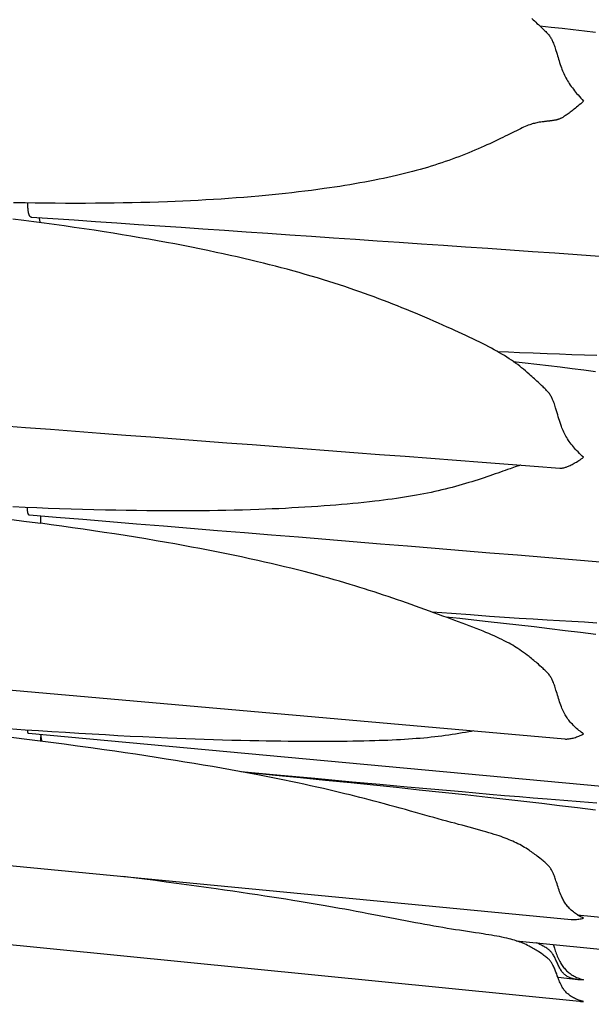
# Model space of a CAD drawing. Units: millimetres. Extents: x 0 to 864, y -76 to 197.
# Drawn here: x 614 to 623, y -38 to -22 of the extents above; entities that cross this region are included whole.
import ezdxf

# ---------------------------------------------------------------- set-up
doc = ezdxf.new("R2010")
doc.units = ezdxf.units.MM
doc.layers.add('Make2D$Visible$Curves', color=7, linetype='Continuous', lineweight=30)

msp = doc.modelspace()

# ---------------------------------------------------------------- linework, layer by layer
at = {"layer": 'Make2D$Visible$Curves', "color": 18, "lineweight": 30, "true_color": 0x000000, "extrusion": (0, 0, -1)}
for points in [[(-622.273, -21.712), (-622.295, -21.733), (-622.317, -21.754), (-622.339, -21.774), (-622.361, -21.795), (-622.384, -21.816), (-622.384, -21.816), (-622.424, -21.853), (-622.463, -21.89), (-622.463, -21.89), (-622.479, -21.905), (-622.495, -21.919), (-622.51, -21.934), (-622.524, -21.949), (-622.538, -21.964), (-622.538, -21.964), (-622.549, -21.977), (-622.56, -21.99), (-622.57, -22.003), (-622.579, -22.016), (-622.588, -22.029), (-622.596, -22.043), (-622.604, -22.056), (-622.611, -22.07), (-622.618, -22.083), (-622.624, -22.097), (-622.63, -22.11), (-622.63, -22.11), (-622.639, -22.131), (-622.647, -22.152), (-622.655, -22.172), (-622.662, -22.193), (-622.669, -22.214), (-622.676, -22.235), (-622.682, -22.255), (-622.682, -22.255), (-622.691, -22.284), (-622.7, -22.313), (-622.708, -22.342), (-622.717, -22.371), (-622.725, -22.4), (-622.734, -22.429), (-622.743, -22.458), (-622.753, -22.487), (-622.763, -22.517), (-622.773, -22.546), (-622.773, -22.546), (-622.783, -22.571), (-622.792, -22.595), (-622.803, -22.619), (-622.813, -22.644), (-622.825, -22.668), (-622.837, -22.692), (-622.837, -22.692), (-622.85, -22.717), (-622.864, -22.741), (-622.878, -22.766), (-622.893, -22.79), (-622.908, -22.813), (-622.924, -22.837), (-622.924, -22.837), (-622.941, -22.861), (-622.959, -22.885), (-622.976, -22.909), (-622.995, -22.932), (-623.013, -22.955), (-623.032, -22.978), (-623.032, -22.978), (-623.055, -23.005), (-623.078, -23.031), (-623.101, -23.058), (-623.125, -23.083), (-623.149, -23.109), (-623.149, -23.109), (-623.125, -23.131), (-623.101, -23.152), (-623.077, -23.173), (-623.053, -23.193), (-623.03, -23.213), (-623.03, -23.213), (-623.011, -23.228), (-622.992, -23.243), (-622.974, -23.258), (-622.956, -23.272), (-622.938, -23.285), (-622.921, -23.298), (-622.921, -23.298), (-622.904, -23.311), (-622.888, -23.322), (-622.872, -23.333), (-622.857, -23.344), (-622.843, -23.354), (-622.828, -23.363), (-622.828, -23.363), (-622.817, -23.37), (-622.806, -23.377), (-622.796, -23.383), (-622.785, -23.389), (-622.775, -23.394), (-622.766, -23.399), (-622.757, -23.403), (-622.757, -23.403), (-622.746, -23.408), (-622.736, -23.412), (-622.727, -23.416), (-622.718, -23.419), (-622.709, -23.422), (-622.7, -23.424), (-622.692, -23.426), (-622.684, -23.428), (-622.677, -23.429), (-622.669, -23.43), (-622.662, -23.432), (-622.655, -23.433), (-622.655, -23.433), (-622.647, -23.434), (-622.639, -23.435), (-622.631, -23.436), (-622.623, -23.437), (-622.615, -23.439), (-622.615, -23.439), (-622.611, -23.439), (-622.607, -23.44), (-622.603, -23.44), (-622.598, -23.441), (-622.593, -23.442), (-622.588, -23.443), (-622.583, -23.444), (-622.577, -23.444), (-622.57, -23.445), (-622.563, -23.446), (-622.555, -23.447), (-622.547, -23.448), (-622.547, -23.448), (-622.538, -23.449), (-622.529, -23.45), (-622.519, -23.451), (-622.509, -23.452), (-622.499, -23.453), (-622.488, -23.454), (-622.477, -23.456), (-622.477, -23.456), (-622.451, -23.459), (-622.424, -23.462), (-622.397, -23.467), (-622.397, -23.467), (-622.377, -23.47), (-622.357, -23.474), (-622.337, -23.479), (-622.317, -23.484), (-622.317, -23.484), (-622.297, -23.489), (-622.278, -23.495), (-622.259, -23.501), (-622.24, -23.508), (-622.24, -23.508), (-622.214, -23.517), (-622.188, -23.528), (-622.161, -23.539), (-622.135, -23.55), (-622.109, -23.562), (-622.082, -23.575), (-622.082, -23.575), (-622.047, -23.591), (-622.013, -23.608), (-621.977, -23.626), (-621.941, -23.644), (-621.905, -23.662), (-621.905, -23.662), (-621.865, -23.682), (-621.825, -23.702), (-621.784, -23.722), (-621.743, -23.743), (-621.701, -23.763), (-621.701, -23.763), (-621.655, -23.785), (-621.609, -23.807), (-621.562, -23.828), (-621.515, -23.85), (-621.467, -23.872), (-621.467, -23.872), (-621.416, -23.894), (-621.365, -23.917), (-621.313, -23.939), (-621.26, -23.961), (-621.207, -23.982), (-621.207, -23.982), (-621.152, -24.005), (-621.096, -24.026), (-621.04, -24.048), (-620.984, -24.069), (-620.927, -24.09), (-620.927, -24.09), (-620.869, -24.111), (-620.81, -24.131), (-620.751, -24.151), (-620.692, -24.171), (-620.632, -24.19), (-620.632, -24.19), (-620.571, -24.209), (-620.509, -24.228), (-620.446, -24.246), (-620.383, -24.264), (-620.32, -24.281), (-620.32, -24.281), (-620.254, -24.299), (-620.187, -24.316), (-620.12, -24.333), (-620.053, -24.35), (-619.985, -24.366), (-619.985, -24.366), (-619.913, -24.382), (-619.84, -24.399), (-619.767, -24.414), (-619.693, -24.43), (-619.619, -24.445), (-619.619, -24.445), (-619.536, -24.461), (-619.452, -24.477), (-619.368, -24.492), (-619.283, -24.507), (-619.198, -24.521), (-619.112, -24.535), (-619.026, -24.549), (-618.939, -24.562), (-618.852, -24.575), (-618.764, -24.587), (-618.764, -24.587), (-618.655, -24.602), (-618.546, -24.617), (-618.437, -24.631), (-618.327, -24.644), (-618.217, -24.657), (-618.106, -24.669), (-617.994, -24.681), (-617.882, -24.692), (-617.769, -24.703), (-617.656, -24.714), (-617.656, -24.714), (-617.529, -24.725), (-617.402, -24.735), (-617.275, -24.745), (-617.147, -24.754), (-617.019, -24.763), (-616.891, -24.771), (-616.762, -24.779), (-616.633, -24.786), (-616.503, -24.792), (-616.373, -24.798), (-616.243, -24.804), (-616.112, -24.809), (-616.112, -24.809), (-615.963, -24.814), (-615.813, -24.819), (-615.664, -24.823), (-615.514, -24.826), (-615.364, -24.829), (-615.213, -24.831), (-615.062, -24.833), (-615.062, -24.833), (-614.894, -24.835), (-614.724, -24.836), (-614.555, -24.836), (-614.386, -24.836), (-614.216, -24.835), (-614.046, -24.833), (-613.876, -24.832), (-613.706, -24.829), (-613.706, -24.829), (-613.509, -24.826)], [(-623.373, -27.407), (-623.163, -27.401), (-622.953, -27.394), (-622.743, -27.387), (-622.533, -27.379), (-622.533, -27.379), (-622.298, -27.37), (-622.063, -27.36), (-622.063, -27.36), (-621.881, -27.352), (-621.698, -27.343)], [(-621.961, -27.509), (-622.16, -27.531), (-622.358, -27.554), (-622.557, -27.577), (-622.755, -27.6), (-622.954, -27.625), (-623.152, -27.65), (-623.35, -27.675)], [(-622.086, -29.26), (-622.082, -29.261), (-622.082, -29.261), (-622.053, -29.27), (-622.024, -29.279), (-621.995, -29.289), (-621.965, -29.299), (-621.935, -29.309), (-621.905, -29.32), (-621.905, -29.32), (-621.865, -29.334), (-621.825, -29.348), (-621.784, -29.363), (-621.742, -29.378), (-621.7, -29.393), (-621.7, -29.393), (-621.655, -29.409), (-621.609, -29.425), (-621.562, -29.441), (-621.514, -29.457), (-621.467, -29.474), (-621.467, -29.474), (-621.416, -29.49), (-621.364, -29.507), (-621.312, -29.524), (-621.26, -29.54), (-621.207, -29.556), (-621.207, -29.556), (-621.151, -29.573), (-621.096, -29.589), (-621.04, -29.605), (-620.983, -29.621), (-620.927, -29.636), (-620.927, -29.636), (-620.868, -29.651), (-620.81, -29.665), (-620.751, -29.68), (-620.692, -29.693), (-620.632, -29.707), (-620.632, -29.707), (-620.571, -29.72), (-620.509, -29.733), (-620.446, -29.745), (-620.384, -29.757), (-620.321, -29.769), (-620.321, -29.769), (-620.254, -29.78), (-620.188, -29.792), (-620.121, -29.802), (-620.053, -29.813), (-619.985, -29.823), (-619.985, -29.823), (-619.913, -29.833), (-619.841, -29.843), (-619.768, -29.853), (-619.694, -29.862), (-619.62, -29.871), (-619.62, -29.871), (-619.527, -29.881), (-619.434, -29.891), (-619.34, -29.901), (-619.246, -29.91), (-619.151, -29.919), (-619.055, -29.927), (-618.959, -29.935), (-618.862, -29.943), (-618.765, -29.95), (-618.765, -29.95), (-618.656, -29.958), (-618.547, -29.965), (-618.438, -29.972), (-618.328, -29.978), (-618.217, -29.984), (-618.106, -29.99), (-617.995, -29.996), (-617.883, -30.001), (-617.77, -30.005), (-617.656, -30.01), (-617.656, -30.01), (-617.518, -30.014), (-617.38, -30.019), (-617.241, -30.022), (-617.102, -30.025), (-616.962, -30.028), (-616.821, -30.03), (-616.681, -30.032), (-616.539, -30.033), (-616.398, -30.034), (-616.255, -30.034), (-616.113, -30.034), (-616.113, -30.034), (-615.939, -30.033), (-615.764, -30.031), (-615.59, -30.029), (-615.415, -30.026), (-615.239, -30.023), (-615.063, -30.019), (-615.063, -30.019), (-614.87, -30.015), (-614.677, -30.009), (-614.483, -30.003), (-614.289, -29.997), (-614.095, -29.99), (-613.901, -29.982), (-613.706, -29.974), (-613.706, -29.974), (-613.496, -29.965)], [(-612.455, -30.054), (-612.66, -30.078), (-612.865, -30.102), (-613.07, -30.127), (-613.274, -30.152), (-613.479, -30.178), (-613.683, -30.205), (-613.683, -30.205), (-613.826, -30.223), (-613.969, -30.242)], [(-623.429, -30.899), (-622.962, -30.861), (-622.495, -30.823), (-622.03, -30.784), (-621.565, -30.746), (-621.1, -30.708), (-620.637, -30.67), (-620.174, -30.632), (-619.713, -30.594), (-619.251, -30.556), (-618.791, -30.518), (-618.331, -30.48), (-617.873, -30.443), (-617.415, -30.405), (-616.957, -30.368), (-616.501, -30.33), (-616.045, -30.293), (-615.59, -30.255), (-615.136, -30.218), (-614.683, -30.181), (-614.23, -30.143), (-613.778, -30.106), (-613.778, -30.106), (-613.776, -30.106), (-613.776, -30.106), (-613.773, -30.105), (-613.77, -30.103), (-613.767, -30.1), (-613.764, -30.097), (-613.762, -30.093), (-613.76, -30.088), (-613.758, -30.083), (-613.756, -30.077), (-613.754, -30.071), (-613.752, -30.064), (-613.751, -30.056), (-613.75, -30.048), (-613.748, -30.039), (-613.747, -30.03), (-613.747, -30.02), (-613.746, -30.01), (-613.746, -29.999), (-613.745, -29.988), (-613.745, -29.976)], [(-623.372, -31.928), (-623.162, -31.916), (-622.952, -31.904), (-622.742, -31.892), (-622.532, -31.879), (-622.532, -31.879), (-622.297, -31.864), (-622.062, -31.849), (-622.062, -31.849), (-621.81, -31.832), (-621.559, -31.815), (-621.559, -31.815), (-621.236, -31.792), (-620.914, -31.769), (-620.591, -31.745)], [(-621.288, -33.751), (-621.248, -33.759), (-621.207, -33.767), (-621.207, -33.767), (-621.152, -33.777), (-621.096, -33.786), (-621.04, -33.796), (-620.984, -33.805), (-620.927, -33.814), (-620.927, -33.814), (-620.869, -33.822), (-620.81, -33.831), (-620.751, -33.838), (-620.692, -33.846), (-620.632, -33.853), (-620.632, -33.853), (-620.571, -33.859), (-620.509, -33.866), (-620.446, -33.871), (-620.384, -33.877), (-620.32, -33.882), (-620.32, -33.882), (-620.254, -33.887), (-620.188, -33.892), (-620.121, -33.896), (-620.053, -33.9), (-619.985, -33.904), (-619.985, -33.904), (-619.913, -33.907), (-619.84, -33.911), (-619.767, -33.914), (-619.693, -33.916), (-619.619, -33.919), (-619.619, -33.919), (-619.527, -33.921), (-619.433, -33.923), (-619.34, -33.925), (-619.245, -33.927), (-619.15, -33.928), (-619.054, -33.929), (-618.958, -33.93), (-618.861, -33.93), (-618.763, -33.931), (-618.763, -33.931), (-618.643, -33.931), (-618.522, -33.93), (-618.4, -33.93), (-618.278, -33.929), (-618.155, -33.928), (-618.031, -33.927), (-617.907, -33.925), (-617.782, -33.923), (-617.656, -33.921), (-617.656, -33.921), (-617.504, -33.918), (-617.352, -33.914), (-617.199, -33.911), (-617.045, -33.906), (-616.891, -33.902), (-616.736, -33.897), (-616.581, -33.891), (-616.425, -33.885), (-616.269, -33.879), (-616.112, -33.872), (-616.112, -33.872), (-615.903, -33.863), (-615.694, -33.853), (-615.484, -33.843), (-615.274, -33.832), (-615.063, -33.82), (-615.063, -33.82), (-614.837, -33.807), (-614.612, -33.794), (-614.386, -33.78), (-614.159, -33.766), (-613.933, -33.751), (-613.706, -33.736), (-613.706, -33.736), (-613.426, -33.717)], [(-613.969, -33.925), (-613.971, -33.903), (-613.972, -33.881), (-613.973, -33.858), (-613.975, -33.835), (-613.975, -33.835), (-613.977, -33.81)], [(-623.372, -34.974), (-623.093, -34.952), (-622.813, -34.929), (-622.532, -34.906), (-622.532, -34.906), (-622.297, -34.887), (-622.063, -34.867), (-622.063, -34.867), (-621.811, -34.846), (-621.559, -34.824), (-621.559, -34.824), (-621.095, -34.783), (-620.631, -34.742), (-620.166, -34.701), (-619.702, -34.659), (-619.237, -34.616), (-619.237, -34.616), (-618.605, -34.558), (-618.605, -34.558), (-617.961, -34.498), (-617.961, -34.498), (-617.354, -34.441)], [(-623.35, -35.088), (-623.047, -35.051), (-622.744, -35.015), (-622.441, -34.979), (-622.138, -34.944), (-621.834, -34.91), (-621.53, -34.876), (-621.53, -34.876), (-621.144, -34.833), (-620.758, -34.791), (-620.371, -34.75), (-619.985, -34.71), (-619.598, -34.669), (-619.211, -34.63), (-619.211, -34.63), (-618.786, -34.587), (-618.362, -34.544), (-617.937, -34.502), (-617.937, -34.502), (-617.4, -34.449)], [(-622.637, -37.36), (-622.646, -37.391), (-622.655, -37.421), (-622.655, -37.421), (-622.663, -37.444), (-622.671, -37.467), (-622.679, -37.49), (-622.687, -37.513), (-622.696, -37.536), (-622.705, -37.558), (-622.715, -37.581), (-622.724, -37.603), (-622.735, -37.624), (-622.746, -37.646), (-622.757, -37.666), (-622.757, -37.666), (-622.767, -37.684), (-622.778, -37.701), (-622.789, -37.718), (-622.8, -37.734), (-622.812, -37.749), (-622.824, -37.763), (-622.836, -37.778), (-622.849, -37.791), (-622.862, -37.804), (-622.876, -37.817), (-622.891, -37.829), (-622.905, -37.841), (-622.921, -37.853), (-622.921, -37.853), (-622.938, -37.865), (-622.956, -37.876), (-622.974, -37.887), (-622.992, -37.897), (-623.011, -37.907), (-623.03, -37.916), (-623.03, -37.916), (-623.05, -37.924), (-623.069, -37.932), (-623.089, -37.939), (-623.109, -37.946), (-623.129, -37.952), (-623.149, -37.957), (-623.149, -37.957), (-623.13, -37.958), (-623.112, -37.958), (-623.093, -37.957), (-623.075, -37.956), (-623.057, -37.955), (-623.057, -37.955), (-623.055, -37.955), (-623.055, -37.955), (-623.043, -37.953), (-623.032, -37.952), (-623.032, -37.952), (-623.013, -37.949), (-622.994, -37.945), (-622.976, -37.941), (-622.959, -37.936), (-622.941, -37.93), (-622.924, -37.924), (-622.924, -37.924), (-622.91, -37.919), (-622.897, -37.913), (-622.884, -37.906), (-622.872, -37.899), (-622.86, -37.892), (-622.848, -37.884), (-622.837, -37.875), (-622.837, -37.875), (-622.826, -37.866), (-622.816, -37.857), (-622.807, -37.847), (-622.798, -37.837), (-622.789, -37.827), (-622.781, -37.816), (-622.773, -37.805), (-622.773, -37.805), (-622.764, -37.79), (-622.754, -37.775), (-622.746, -37.759), (-622.737, -37.743), (-622.729, -37.727), (-622.721, -37.71), (-622.713, -37.693), (-622.706, -37.676), (-622.698, -37.659), (-622.69, -37.641), (-622.682, -37.624), (-622.682, -37.624), (-622.676, -37.61), (-622.669, -37.596), (-622.662, -37.582), (-622.655, -37.568), (-622.647, -37.554), (-622.639, -37.54), (-622.63, -37.526), (-622.63, -37.526), (-622.624, -37.516), (-622.616, -37.506), (-622.609, -37.497), (-622.601, -37.487), (-622.592, -37.477), (-622.583, -37.468), (-622.573, -37.458), (-622.562, -37.449), (-622.551, -37.44), (-622.539, -37.431), (-622.539, -37.431), (-622.525, -37.422), (-622.51, -37.413), (-622.495, -37.403), (-622.48, -37.395), (-622.464, -37.386), (-622.464, -37.386), (-622.438, -37.372), (-622.411, -37.358), (-622.384, -37.345), (-622.384, -37.345), (-622.372, -37.339), (-622.36, -37.333)]]:
    msp.add_lwpolyline(points, dxfattribs=at)
at = {"layer": 'Make2D$Visible$Curves', "color": 18, "lineweight": 30, "true_color": 0x000000}
for points in [[(623.35, -21.951), (623.162, -21.928), (622.975, -21.905), (622.787, -21.884), (622.599, -21.863), (622.412, -21.842)], [(613.745, -24.83), (613.745, -24.846), (613.745, -24.863), (613.746, -24.878), (613.747, -24.893), (613.748, -24.908), (613.749, -24.922), (613.75, -24.936), (613.751, -24.948), (613.753, -24.961), (613.755, -24.972), (613.757, -24.984), (613.759, -24.994), (613.761, -25.004), (613.764, -25.013), (613.766, -25.021), (613.769, -25.029), (613.772, -25.036), (613.776, -25.042), (613.776, -25.042), (613.779, -25.047), (613.782, -25.051), (613.786, -25.055), (613.79, -25.058), (613.793, -25.061), (613.797, -25.063), (613.801, -25.065), (613.806, -25.066), (613.81, -25.067), (613.814, -25.067), (613.814, -25.067), (614.174, -25.092), (614.534, -25.117), (614.895, -25.142), (615.257, -25.166), (615.62, -25.191), (615.983, -25.216), (616.347, -25.241), (616.712, -25.266), (617.078, -25.291), (617.445, -25.316), (617.812, -25.342), (618.18, -25.367), (618.549, -25.392), (618.919, -25.417), (619.29, -25.443), (619.661, -25.468), (620.033, -25.494), (620.406, -25.519), (620.78, -25.545), (621.155, -25.571), (621.53, -25.596), (621.906, -25.622), (622.283, -25.648), (622.661, -25.674), (623.039, -25.7), (623.418, -25.726)], [(613.289, -28.589), (613.711, -28.622), (614.134, -28.654), (614.557, -28.686), (614.982, -28.718), (615.407, -28.751), (615.832, -28.783), (616.259, -28.816), (616.686, -28.848), (617.114, -28.881), (617.543, -28.914), (617.973, -28.946), (618.403, -28.979), (618.834, -29.012), (619.266, -29.045), (619.699, -29.078), (620.132, -29.111), (620.567, -29.144), (621.002, -29.177), (621.437, -29.21), (621.874, -29.244), (622.311, -29.277), (622.749, -29.31), (622.749, -29.31), (622.757, -29.311), (622.757, -29.311), (622.766, -29.311), (622.776, -29.31), (622.786, -29.309), (622.797, -29.308), (622.807, -29.306), (622.818, -29.304), (622.83, -29.301), (622.841, -29.297), (622.854, -29.293), (622.866, -29.289), (622.879, -29.284), (622.892, -29.278), (622.906, -29.272), (622.921, -29.266), (622.921, -29.266), (622.938, -29.257), (622.956, -29.248), (622.974, -29.239), (622.992, -29.229), (623.011, -29.218), (623.03, -29.207), (623.03, -29.207), (623.05, -29.195), (623.069, -29.183), (623.089, -29.17), (623.109, -29.156), (623.129, -29.142), (623.148, -29.128), (623.148, -29.128), (623.125, -29.106), (623.101, -29.084), (623.078, -29.061), (623.055, -29.037), (623.032, -29.013), (623.032, -29.013), (623.013, -28.993), (622.994, -28.972), (622.976, -28.951), (622.959, -28.929), (622.941, -28.908), (622.924, -28.885), (622.924, -28.885), (622.908, -28.863), (622.893, -28.841), (622.878, -28.818), (622.864, -28.795), (622.85, -28.772), (622.837, -28.748), (622.837, -28.748), (622.825, -28.725), (622.813, -28.701), (622.803, -28.677), (622.792, -28.654), (622.783, -28.629), (622.773, -28.605), (622.773, -28.605), (622.762, -28.573), (622.751, -28.54), (622.74, -28.507), (622.73, -28.475), (622.72, -28.442), (622.711, -28.409), (622.701, -28.376), (622.692, -28.343), (622.682, -28.31), (622.682, -28.31), (622.676, -28.289), (622.669, -28.268), (622.662, -28.246), (622.655, -28.225), (622.647, -28.204), (622.639, -28.183), (622.63, -28.162), (622.63, -28.162), (622.624, -28.148), (622.618, -28.134), (622.611, -28.12), (622.604, -28.106), (622.596, -28.092), (622.588, -28.079), (622.579, -28.065), (622.57, -28.052), (622.56, -28.038), (622.549, -28.025), (622.539, -28.013), (622.539, -28.013), (622.524, -27.997), (622.51, -27.982), (622.495, -27.967), (622.479, -27.952), (622.464, -27.938), (622.464, -27.938), (622.437, -27.913), (622.411, -27.888), (622.384, -27.864), (622.384, -27.864), (622.361, -27.843), (622.339, -27.823), (622.317, -27.803), (622.295, -27.783), (622.273, -27.763), (622.251, -27.743), (622.229, -27.723), (622.229, -27.723), (622.197, -27.695), (622.166, -27.668), (622.134, -27.641), (622.102, -27.615), (622.07, -27.589), (622.07, -27.589), (622.035, -27.562), (622, -27.536), (621.964, -27.511), (621.928, -27.486), (621.891, -27.461), (621.891, -27.461), (621.851, -27.435), (621.81, -27.409), (621.769, -27.384), (621.727, -27.36), (621.685, -27.335), (621.685, -27.335), (621.639, -27.31), (621.593, -27.284), (621.546, -27.26), (621.498, -27.235), (621.45, -27.211), (621.45, -27.211), (621.393, -27.182), (621.335, -27.153), (621.276, -27.125), (621.217, -27.097), (621.157, -27.069), (621.096, -27.042), (621.036, -27.014), (620.974, -26.986), (620.913, -26.958), (620.913, -26.958), (620.84, -26.926), (620.767, -26.893), (620.693, -26.86), (620.619, -26.828), (620.619, -26.828), (620.542, -26.794), (620.464, -26.761), (620.386, -26.727), (620.307, -26.694), (620.307, -26.694), (620.231, -26.662), (620.155, -26.631), (620.078, -26.6), (620.001, -26.569), (619.923, -26.538), (619.844, -26.507), (619.765, -26.477), (619.686, -26.447), (619.606, -26.417), (619.606, -26.417), (619.526, -26.388), (619.445, -26.359), (619.365, -26.33), (619.283, -26.302), (619.201, -26.274), (619.201, -26.274), (619.112, -26.244), (619.022, -26.214), (618.931, -26.185), (618.84, -26.156), (618.749, -26.127), (618.749, -26.127), (618.647, -26.096), (618.544, -26.066), (618.441, -26.036), (618.337, -26.006), (618.233, -25.978), (618.233, -25.978), (618.135, -25.951), (618.036, -25.924), (617.937, -25.899), (617.837, -25.873), (617.737, -25.848), (617.637, -25.823), (617.637, -25.823), (617.521, -25.795), (617.405, -25.768), (617.289, -25.741), (617.172, -25.715), (617.055, -25.689), (616.937, -25.664), (616.937, -25.664), (616.797, -25.634), (616.657, -25.605), (616.517, -25.577), (616.376, -25.55), (616.235, -25.523), (616.094, -25.496), (616.094, -25.496), (615.944, -25.469), (615.795, -25.443), (615.645, -25.417), (615.495, -25.391), (615.345, -25.366), (615.194, -25.342), (615.043, -25.318), (615.043, -25.318), (614.874, -25.292), (614.705, -25.267), (614.535, -25.242), (614.365, -25.218), (614.195, -25.194), (614.025, -25.171), (613.854, -25.149), (613.683, -25.127), (613.683, -25.127), (613.495, -25.103)], [(613.961, -25.163), (613.96, -25.152), (613.958, -25.142), (613.957, -25.132), (613.955, -25.123), (613.953, -25.114), (613.951, -25.106), (613.949, -25.098), (613.946, -25.092), (613.944, -25.085), (613.944, -25.085), (613.942, -25.08), (613.939, -25.076)], [(606, -32.406), (622.832, -33.887), (622.832, -33.887), (622.843, -33.888), (622.855, -33.888), (622.868, -33.888), (622.88, -33.887), (622.893, -33.886), (622.907, -33.885), (622.921, -33.882), (622.921, -33.882), (622.938, -33.879), (622.956, -33.875), (622.974, -33.871), (622.992, -33.866), (623.011, -33.86), (623.03, -33.854), (623.03, -33.854), (623.05, -33.847), (623.069, -33.839), (623.089, -33.831), (623.109, -33.822), (623.129, -33.812), (623.148, -33.802), (623.148, -33.802), (623.129, -33.788), (623.109, -33.773), (623.089, -33.758), (623.07, -33.743), (623.051, -33.727), (623.032, -33.71), (623.032, -33.71), (623.013, -33.693), (622.995, -33.675), (622.976, -33.657), (622.959, -33.639), (622.941, -33.62), (622.924, -33.601), (622.924, -33.601), (622.91, -33.584), (622.897, -33.567), (622.884, -33.55), (622.872, -33.533), (622.86, -33.515), (622.848, -33.497), (622.837, -33.478), (622.837, -33.478), (622.825, -33.457), (622.813, -33.435), (622.803, -33.413), (622.792, -33.39), (622.783, -33.368), (622.773, -33.345), (622.773, -33.345), (622.763, -33.317), (622.753, -33.289), (622.743, -33.261), (622.734, -33.232), (622.725, -33.204), (622.717, -33.175), (622.708, -33.146), (622.7, -33.118), (622.691, -33.089), (622.682, -33.06), (622.682, -33.06), (622.676, -33.039), (622.669, -33.018), (622.662, -32.997), (622.655, -32.976), (622.647, -32.955), (622.639, -32.935), (622.63, -32.914), (622.63, -32.914), (622.624, -32.901), (622.618, -32.887), (622.611, -32.873), (622.604, -32.86), (622.596, -32.846), (622.588, -32.833), (622.579, -32.82), (622.57, -32.807), (622.56, -32.794), (622.549, -32.781), (622.539, -32.769), (622.539, -32.769), (622.524, -32.754), (622.51, -32.739), (622.495, -32.725), (622.479, -32.711), (622.464, -32.697), (622.464, -32.697), (622.437, -32.673), (622.411, -32.65), (622.384, -32.626), (622.384, -32.626), (622.364, -32.609), (622.345, -32.592), (622.325, -32.576), (622.306, -32.56), (622.287, -32.544), (622.268, -32.528), (622.248, -32.512), (622.229, -32.496), (622.229, -32.496), (622.197, -32.471), (622.166, -32.447), (622.134, -32.424), (622.102, -32.401), (622.069, -32.379), (622.069, -32.379), (622.04, -32.359), (622.011, -32.341), (621.981, -32.323), (621.951, -32.305), (621.921, -32.287), (621.89, -32.27), (621.89, -32.27), (621.85, -32.249), (621.809, -32.228), (621.768, -32.207), (621.726, -32.187), (621.684, -32.167), (621.684, -32.167), (621.638, -32.147), (621.592, -32.126), (621.545, -32.106), (621.498, -32.087), (621.45, -32.067), (621.45, -32.067), (621.392, -32.044), (621.334, -32.021), (621.276, -31.999), (621.216, -31.976), (621.157, -31.954), (621.096, -31.931), (621.036, -31.909), (620.974, -31.886), (620.913, -31.863), (620.913, -31.863), (620.84, -31.837), (620.767, -31.81), (620.693, -31.782), (620.619, -31.755), (620.619, -31.755), (620.542, -31.727), (620.464, -31.699), (620.386, -31.67), (620.307, -31.642), (620.307, -31.642), (620.231, -31.615), (620.155, -31.588), (620.078, -31.561), (620.001, -31.534), (619.923, -31.508), (619.844, -31.481), (619.765, -31.455), (619.686, -31.428), (619.606, -31.402), (619.606, -31.402), (619.526, -31.376), (619.445, -31.351), (619.365, -31.326), (619.283, -31.301), (619.201, -31.276), (619.201, -31.276), (619.112, -31.249), (619.022, -31.223), (618.932, -31.197), (618.841, -31.171), (618.749, -31.146), (618.749, -31.146), (618.64, -31.116), (618.531, -31.087), (618.422, -31.059), (618.312, -31.03), (618.201, -31.003), (618.09, -30.976), (617.978, -30.949), (617.865, -30.923), (617.752, -30.897), (617.639, -30.871), (617.639, -30.871), (617.501, -30.841), (617.362, -30.811), (617.223, -30.782), (617.083, -30.753), (616.943, -30.725), (616.803, -30.698), (616.662, -30.671), (616.521, -30.644), (616.379, -30.618), (616.236, -30.592), (616.094, -30.567), (616.094, -30.567), (615.919, -30.537), (615.745, -30.507), (615.57, -30.479), (615.395, -30.45), (615.219, -30.423), (615.043, -30.396), (615.043, -30.396), (614.864, -30.369), (614.686, -30.342), (614.507, -30.317), (614.328, -30.291), (614.148, -30.267), (613.969, -30.242), (613.969, -30.242), (613.969, -30.221), (613.969, -30.201), (613.97, -30.18), (613.97, -30.16), (613.97, -30.141), (613.969, -30.122)], [(623.354, -32.123), (623.095, -32.09), (622.835, -32.058), (622.575, -32.026), (622.315, -31.995), (622.055, -31.965), (621.795, -31.935), (621.534, -31.906), (621.534, -31.906), (621.295, -31.879), (621.056, -31.853), (620.817, -31.828)], [(613.745, -33.739), (613.745, -33.746), (613.746, -33.754), (613.746, -33.76), (613.747, -33.766), (613.748, -33.772), (613.749, -33.776), (613.751, -33.781), (613.752, -33.784), (613.754, -33.787), (613.756, -33.789), (613.758, -33.79), (613.76, -33.79), (613.76, -33.79), (632.544, -35.522)], [(605.171, -35.234), (622.939, -36.936), (622.939, -36.936), (622.957, -36.938), (622.975, -36.938), (622.993, -36.938), (623.011, -36.938), (623.03, -36.936), (623.03, -36.936), (623.05, -36.935), (623.069, -36.932), (623.089, -36.929), (623.109, -36.925), (623.129, -36.92), (623.148, -36.915), (623.148, -36.915), (623.129, -36.906), (623.109, -36.896), (623.089, -36.885), (623.07, -36.874), (623.051, -36.862), (623.032, -36.85), (623.032, -36.85), (623.013, -36.837), (622.995, -36.823), (622.976, -36.809), (622.959, -36.795), (622.941, -36.78), (622.924, -36.764), (622.924, -36.764), (622.91, -36.75), (622.897, -36.737), (622.884, -36.722), (622.872, -36.708), (622.86, -36.693), (622.848, -36.677), (622.837, -36.661), (622.837, -36.661), (622.826, -36.646), (622.817, -36.629), (622.807, -36.613), (622.798, -36.596), (622.79, -36.579), (622.781, -36.562), (622.773, -36.544), (622.773, -36.544), (622.763, -36.519), (622.753, -36.494), (622.743, -36.468), (622.734, -36.442), (622.725, -36.416), (622.717, -36.389), (622.708, -36.363), (622.7, -36.336), (622.691, -36.309), (622.682, -36.282), (622.682, -36.282), (622.676, -36.263), (622.669, -36.243), (622.662, -36.224), (622.655, -36.204), (622.647, -36.185), (622.639, -36.166), (622.63, -36.146), (622.63, -36.146), (622.624, -36.134), (622.618, -36.121), (622.611, -36.109), (622.604, -36.096), (622.596, -36.084), (622.588, -36.071), (622.579, -36.059), (622.57, -36.047), (622.56, -36.035), (622.55, -36.023), (622.539, -36.012), (622.539, -36.012), (622.524, -35.998), (622.51, -35.985), (622.495, -35.972), (622.479, -35.959), (622.464, -35.946), (622.464, -35.946), (622.437, -35.924), (622.411, -35.903), (622.384, -35.882), (622.384, -35.882), (622.364, -35.867), (622.345, -35.852), (622.325, -35.838), (622.306, -35.823), (622.287, -35.809), (622.268, -35.796), (622.248, -35.782), (622.229, -35.769), (622.229, -35.769), (622.202, -35.751), (622.176, -35.735), (622.15, -35.719), (622.123, -35.703), (622.097, -35.688), (622.07, -35.673), (622.07, -35.673), (622.04, -35.658), (622.011, -35.643), (621.981, -35.629), (621.951, -35.616), (621.921, -35.603), (621.89, -35.59), (621.89, -35.59), (621.857, -35.576), (621.823, -35.563), (621.789, -35.551), (621.754, -35.538), (621.719, -35.526), (621.684, -35.514), (621.684, -35.514), (621.638, -35.5), (621.592, -35.485), (621.545, -35.471), (621.497, -35.457), (621.449, -35.443), (621.449, -35.443), (621.392, -35.427), (621.333, -35.41), (621.275, -35.394), (621.215, -35.378), (621.155, -35.362), (621.095, -35.346), (621.034, -35.33), (620.973, -35.313), (620.911, -35.297), (620.911, -35.297), (620.838, -35.277), (620.765, -35.257), (620.692, -35.237), (620.618, -35.216), (620.618, -35.216), (620.541, -35.195), (620.463, -35.173), (620.385, -35.151), (620.307, -35.129), (620.307, -35.129), (620.221, -35.105), (620.135, -35.081), (620.049, -35.057), (619.962, -35.033), (619.874, -35.009), (619.785, -34.985), (619.696, -34.962), (619.606, -34.938), (619.606, -34.938), (619.526, -34.917), (619.446, -34.896), (619.365, -34.875), (619.283, -34.855), (619.202, -34.834), (619.202, -34.834), (619.112, -34.812), (619.022, -34.79), (618.931, -34.769), (618.84, -34.747), (618.749, -34.726), (618.749, -34.726), (618.64, -34.701), (618.531, -34.677), (618.421, -34.653), (618.311, -34.629), (618.2, -34.606), (618.089, -34.583), (617.977, -34.56), (617.864, -34.538), (617.751, -34.516), (617.638, -34.494), (617.638, -34.494), (617.486, -34.465), (617.333, -34.437), (617.18, -34.409), (617.027, -34.382), (616.872, -34.355), (616.718, -34.329), (616.562, -34.303), (616.407, -34.277), (616.25, -34.252), (616.093, -34.227), (616.093, -34.227), (615.919, -34.2), (615.745, -34.173), (615.57, -34.147), (615.395, -34.121), (615.22, -34.095), (615.044, -34.07), (615.044, -34.07), (614.819, -34.039), (614.593, -34.008), (614.367, -33.977), (614.141, -33.947), (613.914, -33.918), (613.687, -33.889), (613.687, -33.889), (613.428, -33.856)], [(613.988, -33.927), (613.988, -33.921), (613.988, -33.921), (613.986, -33.909), (613.984, -33.897), (613.982, -33.885), (613.981, -33.873), (613.979, -33.861), (613.977, -33.849), (613.975, -33.837), (613.974, -33.824), (613.972, -33.81)], [(623.055, -37.955), (622.717, -37.921), (622.717, -37.921), (622.705, -37.89), (622.694, -37.859), (622.682, -37.827), (622.682, -37.827), (622.676, -37.81), (622.669, -37.793), (622.662, -37.776), (622.655, -37.759), (622.647, -37.742), (622.639, -37.725), (622.63, -37.708), (622.63, -37.708), (622.624, -37.697), (622.618, -37.686), (622.611, -37.675), (622.604, -37.664), (622.596, -37.653), (622.588, -37.642), (622.579, -37.631), (622.57, -37.621), (622.56, -37.611), (622.549, -37.6), (622.538, -37.59), (622.538, -37.59), (622.524, -37.579), (622.51, -37.567), (622.495, -37.556), (622.479, -37.544), (622.464, -37.533), (622.464, -37.533), (622.437, -37.515), (622.411, -37.497), (622.384, -37.48), (622.384, -37.48), (622.364, -37.467), (622.345, -37.455), (622.325, -37.443), (622.306, -37.431), (622.287, -37.42), (622.268, -37.41), (622.248, -37.399), (622.229, -37.389), (622.229, -37.389), (622.202, -37.375), (622.176, -37.363), (622.15, -37.351), (622.123, -37.34), (622.097, -37.329), (622.07, -37.319), (622.07, -37.319), (622.041, -37.309), (622.011, -37.299), (621.982, -37.29), (621.952, -37.281), (621.921, -37.273), (621.89, -37.265), (621.89, -37.265), (621.85, -37.255), (621.81, -37.246), (621.768, -37.237), (621.727, -37.228), (621.684, -37.22), (621.684, -37.22), (621.638, -37.212), (621.592, -37.204), (621.545, -37.196), (621.498, -37.189), (621.45, -37.181), (621.45, -37.181), (621.386, -37.171), (621.32, -37.161), (621.254, -37.152), (621.187, -37.142), (621.119, -37.132), (621.051, -37.121), (620.982, -37.111), (620.913, -37.1), (620.913, -37.1), (620.84, -37.088), (620.767, -37.076), (620.693, -37.063), (620.619, -37.05), (620.619, -37.05), (620.542, -37.036), (620.464, -37.022), (620.386, -37.008), (620.307, -36.993), (620.307, -36.993), (620.222, -36.977), (620.135, -36.96), (620.049, -36.944), (619.961, -36.927), (619.873, -36.91), (619.785, -36.893), (619.695, -36.876), (619.605, -36.859), (619.605, -36.859), (619.505, -36.84), (619.404, -36.821), (619.303, -36.802), (619.201, -36.783), (619.201, -36.783), (619.111, -36.766), (619.021, -36.75), (618.931, -36.734), (618.84, -36.718), (618.748, -36.702), (618.748, -36.702), (618.646, -36.684), (618.544, -36.667), (618.441, -36.65), (618.337, -36.633), (618.233, -36.616), (618.233, -36.616), (618.115, -36.597), (617.996, -36.578), (617.877, -36.559), (617.757, -36.541), (617.637, -36.523), (617.637, -36.523), (617.498, -36.502), (617.359, -36.481), (617.219, -36.461), (617.078, -36.441), (616.937, -36.421), (616.937, -36.421), (616.769, -36.397), (616.601, -36.374), (616.432, -36.351), (616.263, -36.328), (616.093, -36.305), (616.093, -36.305), (615.91, -36.281), (615.726, -36.257), (615.541, -36.233), (615.357, -36.21)], [(623.043, -36.857), (632.268, -37.761)], [(613.049, -37.323), (623.082, -38.319), (623.082, -38.319), (623.098, -38.321), (623.115, -38.322), (623.132, -38.322), (623.148, -38.322), (623.148, -38.322), (623.129, -38.318), (623.109, -38.313), (623.089, -38.307), (623.07, -38.3), (623.051, -38.294), (623.032, -38.286), (623.032, -38.286), (623.013, -38.278), (622.995, -38.269), (622.976, -38.26), (622.959, -38.25), (622.941, -38.239), (622.924, -38.228), (622.924, -38.228), (622.91, -38.218), (622.897, -38.208), (622.884, -38.197), (622.872, -38.186), (622.86, -38.175), (622.848, -38.163), (622.837, -38.15), (622.837, -38.15), (622.826, -38.138), (622.817, -38.125), (622.807, -38.111), (622.798, -38.098), (622.789, -38.083), (622.781, -38.069), (622.773, -38.054), (622.773, -38.054), (622.763, -38.033), (622.753, -38.011), (622.743, -37.989), (622.734, -37.967), (622.725, -37.944), (622.717, -37.921)], [(622.007, -37.298), (622.637, -37.36), (622.637, -37.36), (632.808, -38.371)]]:
    msp.add_lwpolyline(points, dxfattribs=at)

doc.saveas('drawing.dxf')
